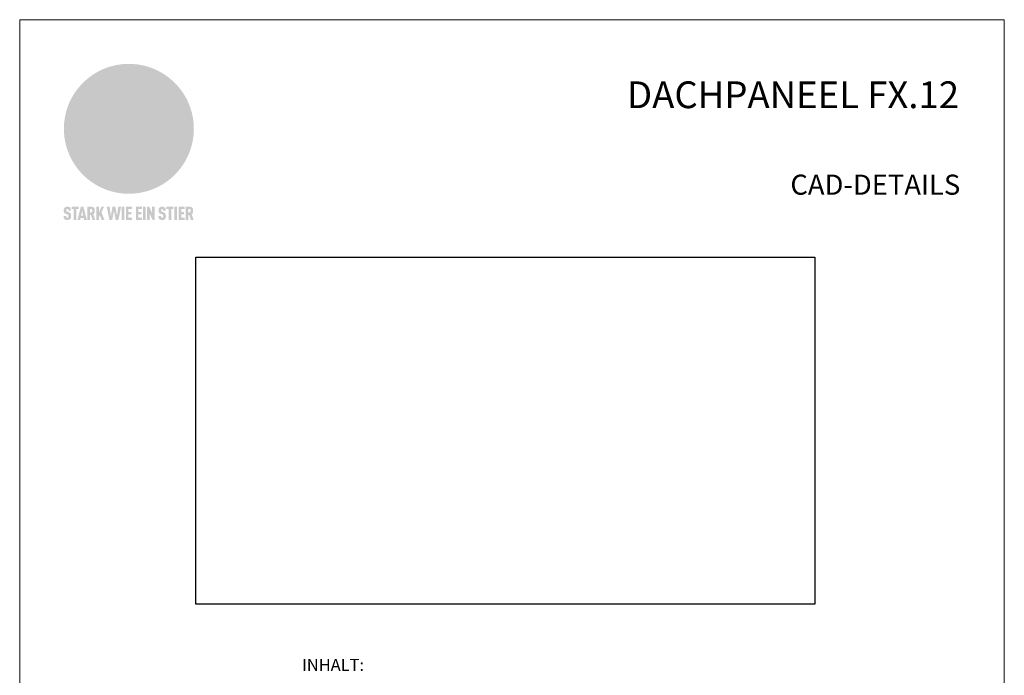
# Model space of a CAD drawing. Units: millimetres. Extents: x 0 to 70034, y 0 to 4832.
# Drawn here: x 0 to 735, y 550 to 1039 of the extents above; entities that cross this region are included whole.
import ezdxf

# ---------------------------------------------------------------- set-up
doc = ezdxf.new("R2010")
doc.units = ezdxf.units.MM
for name, color, linetype, lineweight, true_color in [('01_PREFA-Dachprodukt', 7, 'Continuous', 25, 0xe1000f), ('10_Blattrahmen', 7, 'Continuous', 20, 0x000000), ('20_PREFA_Logo_weiss', 7, 'Continuous', 0, 0xfefefe), ('99_Text_1_DE', 7, 'Continuous', 25, 0xe1000f), ('99_Text_3_DE', 7, 'Continuous', 5, 0x505f69)]:
    doc.layers.add(name, color=color, linetype=linetype, lineweight=lineweight, true_color=true_color)
doc.layers.add('99_Text_2_DE', color=7, linetype='Continuous')
doc.styles.add('Arial', font='arial.ttf')
doc.styles.get("Standard").update_dxf_attribs({"font": 'arial.ttf'})
picture_1 = doc.add_image_def('image1.png', size_in_pixel=(4000, 2243))

# ---------------------------------------------------------------- blocks, each defined once
blk = doc.blocks.new('A$C8d5866de')
h = blk.add_hatch(color=256)
h.dxf.hatch_style = 1
h.paths.add_polyline_path([(25.88, -1.79), (30.43, 2.83), (29.86, 3.85), (28.97, 5.42), (30.61, 5.51), (31.96, 5.49), (33.06, 5.39), (33.94, 5.21), (34.61, 4.98), (35.11, 4.71), (35.46, 4.42), (35.69, 4.13), (35.9, 3.67), (35.98, 3.2), (35.97, 2.74), (35.88, 2.32), (35.64, 1.65), (35.51, 1.39), (36.65, 2.5), (37.57, 3.44), (38.25, 4.27), (38.73, 4.92), (39.28, 5.79), (39.5, 6.31), (39.65, 6.89), (39.69, 7.52), (39.6, 8.21), (39.47, 8.6), (39.26, 8.97), (38.98, 9.31), (38.65, 9.63), (37.83, 10.18), (36.87, 10.64), (35.83, 11), (34.77, 11.29), (32.84, 11.67), (31.68, 11.8), (30.43, 11.88), (27.94, 11.93), (25.2, 11.86), (17.95, 24.26), (10.7, 36.66), (8.97, 36.63), (6.95, 36.49), (4.31, 36.16), (1.14, 35.59), (-0.61, 35.19), (-2.45, 34.69), (-4.36, 34.11), (-6.35, 33.41), (-8.39, 32.6), (-10.46, 31.66), (-11.95, 30.89), (-13.43, 30), (-14.88, 29.02), (-16.32, 27.96), (-17.72, 26.84), (-19.08, 25.66), (-21.68, 23.2), (-22.14, 22.78), (-22.7, 22.36), (-23.36, 21.94), (-24.12, 21.55), (-24.97, 21.2), (-25.93, 20.9), (-26.99, 20.66), (-28.15, 20.51), (-29.98, 20.27), (-31.01, 20.05), (-32.1, 19.74), (-33.19, 19.33), (-34.26, 18.78), (-35.28, 18.09), (-36.22, 17.24), (-36.66, 16.71), (-37.03, 16.13), (-37.33, 15.51), (-37.55, 14.89), (-37.7, 14.29), (-37.78, 13.71), (-37.79, 13.18), (-37.72, 12.72), (-38.08, 11.63), (-38.22, 10.64), (-38.19, 10.19), (-38.11, 9.8), (-37.98, 9.46), (-37.78, 9.18), (-37.03, 8.53), (-36.05, 7.94), (-34.78, 7.39), (-33.14, 6.84), (-33.5, 11.52), (-34.4, 12.11), (-35.06, 12.75), (-35.31, 13.13), (-35.46, 13.54), (-35.48, 13.86), (-35.41, 14.23), (-35.27, 14.62), (-35.05, 15.03), (-34.77, 15.43), (-34.42, 15.82), (-34.02, 16.17), (-33.56, 16.47), (-32.89, 16.79), (-32.13, 17.06), (-30.54, 17.45), (-28.73, 17.72), (-30.86, 5.72), (-33, -6.29), (-29.59, -5.64), (-26.61, -6.5), (-22.92, -0.91), (-15.97, -5.92), (-15.49, -19.29), (-11.91, -18.61), (-8.49, -19.48), (-3.25, -8.34), (0.23, -8.34), (4.44, -12.51), (15.04, -12.51), (16.8, -10.76), (21.99, -15.14), (27.17, -19.52), (30.62, -18.8), (35.07, -19.41)])
h.paths.add_polyline_path([(3.16, 5.42), (2.9, 5.18), (2.55, 5.05), (2.08, 5.01), (0.96, 5.1), (-0.85, 5.43), (-3.75, 5.67), (-5.66, 5.69), (-6.49, 5.61), (-7.16, 5.46), (-8.07, 5.08), (-8.8, 4.62), (-9.07, 4.35), (-9.29, 4.04), (-9.42, 3.7), (-9.47, 3.33), (-9.41, 2.6), (-9.26, 2.07), (-9.02, 1.62), (-10.37, 3.02), (-11.42, 4.18), (-12.15, 5.15), (-12.49, 5.78), (-12.81, 6.53), (-13.02, 7.28), (-13.05, 7.62), (-13.02, 7.92), (-12.83, 8.55), (-12.64, 8.93), (-12.35, 9.33), (-11.94, 9.74), (-11.37, 10.16), (-10.61, 10.57), (-9.64, 10.97), (-8.51, 11.31), (-7.32, 11.56), (-4.99, 11.87), (-3.05, 11.99), (-1.93, 12), (0.67, 11.9), (2.19, 11.76), (2.74, 11.68), (3.04, 11.57), (3.19, 11.39), (3.33, 11.09), (3.55, 10.23), (3.7, 9.24), (3.77, 8.37), (3.75, 7.52), (3.63, 6.59), (3.52, 6.14), (3.36, 5.75)], flags=16)
h = blk.add_hatch(color=256)
h.dxf.hatch_style = 1
h.paths.add_polyline_path([(-43.86, -62.92), (-43.89, -62.89), (-43.93, -62.86), (-43.97, -62.83), (-44.01, -62.8), (-44.05, -62.77), (-44.09, -62.74), (-44.13, -62.71), (-44.17, -62.68), (-44.21, -62.66), (-44.26, -62.63), (-44.3, -62.6), (-44.35, -62.58), (-44.45, -62.53), (-44.55, -62.48), (-44.66, -62.43), (-46.1, -61.86), (-46.19, -61.82), (-46.28, -61.78), (-46.35, -61.74), (-46.41, -61.7), (-46.46, -61.66), (-46.52, -61.61), (-46.56, -61.56), (-46.6, -61.51), (-46.63, -61.45), (-46.65, -61.39), (-46.67, -61.34), (-46.68, -61.28), (-46.69, -61.22), (-46.71, -61.15), (-46.71, -61.05), (-46.72, -60.95), (-46.71, -60.75), (-46.71, -60.67), (-46.7, -60.57), (-46.69, -60.5), (-46.67, -60.44), (-46.66, -60.38), (-46.63, -60.32), (-46.61, -60.27), (-46.58, -60.22), (-46.52, -60.14), (-46.48, -60.09), (-46.43, -60.05), (-46.39, -60.02), (-46.33, -59.99), (-46.28, -59.97), (-46.22, -59.95), (-46.15, -59.93), (-46.09, -59.92), (-45.98, -59.91), (-45.9, -59.91), (-45.83, -59.91), (-45.76, -59.93), (-45.69, -59.94), (-45.63, -59.96), (-45.57, -59.99), (-45.51, -60.03), (-45.45, -60.07), (-45.4, -60.12), (-45.36, -60.18), (-45.32, -60.24), (-45.29, -60.31), (-45.26, -60.39), (-45.24, -60.46), (-45.23, -60.53), (-45.22, -60.6), (-45.21, -60.66), (-45.21, -60.76), (-45.2, -60.91), (-45.2, -61.03), (-43.28, -61.03), (-43.28, -60.85), (-43.28, -60.67), (-43.3, -60.5), (-43.31, -60.41), (-43.32, -60.33), (-43.33, -60.25), (-43.34, -60.17), (-43.36, -60.09), (-43.37, -60.01), (-43.39, -59.93), (-43.41, -59.86), (-43.43, -59.79), (-43.45, -59.71), (-43.47, -59.64), (-43.5, -59.57), (-43.52, -59.5), (-43.55, -59.44), (-43.58, -59.37), (-43.61, -59.31), (-43.65, -59.25), (-43.68, -59.19), (-43.72, -59.13), (-43.76, -59.07), (-43.8, -59.01), (-43.84, -58.96), (-43.88, -58.91), (-43.93, -58.86), (-43.97, -58.81), (-44.02, -58.76), (-44.06, -58.72), (-44.1, -58.68), (-44.14, -58.65), (-44.19, -58.61), (-44.23, -58.58), (-44.28, -58.55), (-44.32, -58.52), (-44.37, -58.49), (-44.42, -58.46), (-44.47, -58.43), (-44.53, -58.41), (-44.58, -58.38), (-44.64, -58.36), (-44.69, -58.34), (-44.75, -58.32), (-44.81, -58.3), (-44.87, -58.28), (-44.94, -58.26), (-45, -58.24), (-45.07, -58.23), (-45.13, -58.21), (-45.2, -58.2), (-45.27, -58.19), (-45.34, -58.18), (-45.41, -58.17), (-45.49, -58.16), (-45.64, -58.15), (-45.8, -58.14), (-45.96, -58.13), (-46.1, -58.14), (-46.17, -58.14), (-46.24, -58.15), (-46.3, -58.15), (-46.37, -58.16), (-46.44, -58.17), (-46.5, -58.18), (-46.56, -58.19), (-46.63, -58.2), (-46.69, -58.21), (-46.75, -58.23), (-46.81, -58.24), (-46.87, -58.26), (-46.92, -58.28), (-46.98, -58.3), (-47.04, -58.32), (-47.09, -58.34), (-47.15, -58.36), (-47.2, -58.38), (-47.25, -58.41), (-47.31, -58.43), (-47.36, -58.46), (-47.41, -58.49), (-47.46, -58.52), (-47.5, -58.55), (-47.55, -58.58), (-47.6, -58.61), (-47.64, -58.65), (-47.69, -58.68), (-47.73, -58.72), (-47.77, -58.76), (-47.83, -58.81), (-47.88, -58.86), (-47.93, -58.91), (-47.98, -58.96), (-48.02, -59.02), (-48.07, -59.07), (-48.11, -59.13), (-48.15, -59.19), (-48.19, -59.25), (-48.23, -59.31), (-48.27, -59.37), (-48.3, -59.43), (-48.34, -59.5), (-48.37, -59.56), (-48.4, -59.63), (-48.43, -59.7), (-48.45, -59.77), (-48.48, -59.84), (-48.5, -59.91), (-48.52, -59.99), (-48.54, -60.06), (-48.56, -60.13), (-48.57, -60.21), (-48.59, -60.29), (-48.6, -60.36), (-48.61, -60.44), (-48.62, -60.52), (-48.63, -60.6), (-48.63, -60.69), (-48.64, -60.77), (-48.64, -60.85), (-48.64, -61.07), (-48.64, -61.21), (-48.63, -61.33), (-48.62, -61.46), (-48.61, -61.58), (-48.6, -61.69), (-48.58, -61.8), (-48.56, -61.9), (-48.54, -62), (-48.53, -62.05), (-48.52, -62.1), (-48.5, -62.15), (-48.49, -62.19), (-48.47, -62.24), (-48.46, -62.28), (-48.44, -62.32), (-48.43, -62.36), (-48.41, -62.4), (-48.39, -62.44), (-48.37, -62.48), (-48.36, -62.51), (-48.34, -62.55), (-48.32, -62.58), (-48.29, -62.61), (-48.27, -62.65), (-48.25, -62.68), (-48.23, -62.71), (-48.2, -62.74), (-48.18, -62.77), (-48.15, -62.8), (-48.13, -62.83), (-48.1, -62.86), (-48.07, -62.89), (-48.04, -62.92), (-48.01, -62.94), (-47.98, -62.97), (-47.95, -63), (-47.92, -63.02), (-47.89, -63.05), (-47.85, -63.07), (-47.82, -63.1), (-47.78, -63.12), (-47.75, -63.15), (-47.71, -63.17), (-47.67, -63.19), (-47.64, -63.21), (-47.6, -63.23), (-47.56, -63.26), (-47.52, -63.28), (-47.43, -63.32), (-47.35, -63.35), (-46, -63.9), (-45.88, -63.95), (-45.82, -63.97), (-45.76, -64), (-45.68, -64.04), (-45.59, -64.08), (-45.54, -64.12), (-45.47, -64.16), (-45.42, -64.21), (-45.37, -64.25), (-45.32, -64.3), (-45.28, -64.35), (-45.25, -64.4), (-45.23, -64.46), (-45.2, -64.53), (-45.18, -64.6), (-45.16, -64.69), (-45.14, -64.77), (-45.14, -64.84), (-45.13, -64.9), (-45.12, -64.97), (-45.12, -65.05), (-45.12, -65.12), (-45.12, -65.2), (-45.12, -65.4), (-45.12, -65.49), (-45.13, -65.55), (-45.14, -65.61), (-45.15, -65.68), (-45.16, -65.76), (-45.18, -65.83), (-45.2, -65.9), (-45.23, -65.97), (-45.26, -66.03), (-45.3, -66.08), (-45.32, -66.11), (-45.34, -66.13), (-45.38, -66.17), (-45.42, -66.21), (-45.47, -66.24), (-45.53, -66.27), (-45.59, -66.3), (-45.65, -66.32), (-45.72, -66.33), (-45.8, -66.34), (-45.88, -66.35), (-45.97, -66.35), (-46.05, -66.35), (-46.12, -66.34), (-46.2, -66.33), (-46.27, -66.31), (-46.33, -66.29), (-46.39, -66.26), (-46.45, -66.23), (-46.51, -66.19), (-46.56, -66.15), (-46.6, -66.11), (-46.63, -66.06), (-46.67, -66.01), (-46.7, -65.95), (-46.73, -65.88), (-46.75, -65.8), (-46.76, -65.75), (-46.77, -65.69), (-46.78, -65.63), (-46.78, -65.57), (-46.79, -65.51), (-46.79, -65.44), (-46.8, -65.37), (-46.8, -65.3), (-46.8, -65.23), (-48.72, -65.23), (-48.72, -65.41), (-48.72, -65.59), (-48.71, -65.76), (-48.69, -65.92), (-48.67, -66.08), (-48.66, -66.16), (-48.65, -66.23), (-48.63, -66.3), (-48.62, -66.37), (-48.6, -66.44), (-48.58, -66.51), (-48.56, -66.58), (-48.54, -66.64), (-48.52, -66.7), (-48.5, -66.77), (-48.47, -66.83), (-48.44, -66.89), (-48.41, -66.94), (-48.38, -67), (-48.35, -67.06), (-48.32, -67.11), (-48.28, -67.16), (-48.25, -67.21), (-48.21, -67.26), (-48.17, -67.31), (-48.13, -67.36), (-48.08, -67.41), (-48.04, -67.45), (-48, -67.49), (-47.96, -67.53), (-47.91, -67.56), (-47.86, -67.6), (-47.81, -67.64), (-47.76, -67.67), (-47.71, -67.7), (-47.65, -67.74), (-47.6, -67.77), (-47.54, -67.8), (-47.48, -67.83), (-47.42, -67.86), (-47.36, -67.88), (-47.29, -67.91), (-47.23, -67.93), (-47.16, -67.96), (-47.09, -67.98), (-47.02, -68), (-46.95, -68.02), (-46.88, -68.03), (-46.8, -68.05), (-46.73, -68.06), (-46.65, -68.08), (-46.57, -68.09), (-46.48, -68.1), (-46.4, -68.11), (-46.32, -68.11), (-46.23, -68.12), (-46.14, -68.12), (-45.96, -68.13), (-45.78, -68.12), (-45.69, -68.12), (-45.6, -68.11), (-45.52, -68.1), (-45.44, -68.09), (-45.35, -68.08), (-45.27, -68.07), (-45.2, -68.06), (-45.12, -68.04), (-45.04, -68.03), (-44.97, -68.01), (-44.89, -67.99), (-44.82, -67.97), (-44.75, -67.94), (-44.68, -67.92), (-44.62, -67.89), (-44.55, -67.87), (-44.49, -67.84), (-44.43, -67.81), (-44.37, -67.78), (-44.31, -67.75), (-44.25, -67.72), (-44.2, -67.69), (-44.14, -67.65), (-44.09, -67.62), (-44.04, -67.58), (-43.99, -67.55), (-43.95, -67.51), (-43.9, -67.47), (-43.86, -67.43), (-43.82, -67.39), (-43.77, -67.34), (-43.73, -67.3), (-43.69, -67.25), (-43.65, -67.2), (-43.63, -67.17), (-43.61, -67.14), (-43.59, -67.12), (-43.57, -67.09), (-43.54, -67.04), (-43.51, -66.98), (-43.48, -66.92), (-43.45, -66.86), (-43.42, -66.8), (-43.4, -66.74), (-43.38, -66.68), (-43.35, -66.62), (-43.33, -66.55), (-43.32, -66.49), (-43.3, -66.42), (-43.29, -66.35), (-43.27, -66.28), (-43.26, -66.21), (-43.24, -66.06), (-43.22, -65.9), (-43.21, -65.74), (-43.2, -65.57), (-43.19, -65.4), (-43.19, -65.21), (-43.19, -65.06), (-43.2, -64.9), (-43.2, -64.75), (-43.21, -64.61), (-43.22, -64.48), (-43.23, -64.34), (-43.25, -64.22), (-43.27, -64.1), (-43.29, -63.98), (-43.3, -63.93), (-43.31, -63.87), (-43.33, -63.82), (-43.34, -63.77), (-43.36, -63.72), (-43.37, -63.67), (-43.39, -63.62), (-43.41, -63.58), (-43.42, -63.53), (-43.44, -63.49), (-43.46, -63.45), (-43.48, -63.41), (-43.5, -63.37), (-43.52, -63.33), (-43.54, -63.29), (-43.57, -63.26), (-43.59, -63.22), (-43.62, -63.18), (-43.64, -63.15), (-43.67, -63.11), (-43.7, -63.08), (-43.73, -63.05), (-43.76, -63.01), (-43.79, -62.98), (-43.82, -62.95)])
h = blk.add_hatch(color=256)
h.dxf.hatch_style = 1
h.paths.add_polyline_path([(-39.22, -59.98), (-37.56, -59.98), (-37.56, -58.2), (-42.8, -58.2), (-42.8, -59.98), (-41.14, -59.98), (-41.14, -68.06), (-39.22, -68.06)])
h = blk.add_hatch(color=256)
h.dxf.hatch_style = 1
h.paths.add_polyline_path([(-38.36, -68.06), (-36.32, -68.06), (-36, -66.54), (-33.73, -66.54), (-33.41, -68.06), (-31.36, -68.06), (-33.9, -58.2), (-35.83, -58.2)])
h.paths.add_polyline_path([(-35.62, -64.76), (-34.86, -61.1), (-34.1, -64.76)], flags=16)
h = blk.add_hatch(color=256)
h.dxf.hatch_style = 1
h.paths.add_polyline_path([(-30.96, -68.06), (-29.03, -68.06), (-29.03, -64.26), (-28.37, -64.26), (-27.14, -68.06), (-25.13, -68.06), (-26.54, -63.83), (-26.46, -63.77), (-26.42, -63.74), (-26.38, -63.71), (-26.34, -63.68), (-26.3, -63.65), (-26.27, -63.62), (-26.23, -63.59), (-26.19, -63.56), (-26.16, -63.52), (-26.13, -63.49), (-26.1, -63.46), (-26.06, -63.42), (-26.03, -63.39), (-26, -63.36), (-25.98, -63.32), (-25.95, -63.29), (-25.92, -63.25), (-25.9, -63.21), (-25.87, -63.18), (-25.85, -63.14), (-25.82, -63.1), (-25.8, -63.06), (-25.78, -63.03), (-25.76, -62.99), (-25.74, -62.95), (-25.72, -62.91), (-25.7, -62.87), (-25.69, -62.83), (-25.67, -62.79), (-25.66, -62.74), (-25.64, -62.7), (-25.62, -62.62), (-25.59, -62.53), (-25.57, -62.45), (-25.55, -62.36), (-25.53, -62.27), (-25.51, -62.18), (-25.5, -62.09), (-25.48, -62), (-25.47, -61.9), (-25.46, -61.81), (-25.45, -61.71), (-25.45, -61.62), (-25.44, -61.52), (-25.44, -61.42), (-25.44, -61.32), (-25.45, -60.88), (-25.45, -60.71), (-25.47, -60.55), (-25.49, -60.39), (-25.5, -60.31), (-25.51, -60.24), (-25.52, -60.17), (-25.54, -60.09), (-25.55, -60.02), (-25.57, -59.95), (-25.59, -59.88), (-25.61, -59.82), (-25.63, -59.75), (-25.65, -59.68), (-25.67, -59.62), (-25.69, -59.56), (-25.72, -59.5), (-25.75, -59.44), (-25.77, -59.38), (-25.8, -59.32), (-25.83, -59.26), (-25.86, -59.21), (-25.9, -59.16), (-25.93, -59.1), (-25.97, -59.05), (-26, -59), (-26.02, -58.98), (-26.04, -58.95), (-26.06, -58.93), (-26.08, -58.91), (-26.1, -58.88), (-26.12, -58.86), (-26.14, -58.84), (-26.17, -58.82), (-26.19, -58.8), (-26.21, -58.77), (-26.23, -58.75), (-26.26, -58.73), (-26.28, -58.71), (-26.31, -58.69), (-26.33, -58.68), (-26.36, -58.66), (-26.39, -58.64), (-26.41, -58.62), (-26.44, -58.6), (-26.47, -58.59), (-26.52, -58.55), (-26.58, -58.52), (-26.64, -58.49), (-26.71, -58.46), (-26.77, -58.43), (-26.84, -58.41), (-26.91, -58.38), (-26.98, -58.36), (-27.05, -58.34), (-27.12, -58.32), (-27.2, -58.3), (-27.28, -58.29), (-27.36, -58.27), (-27.44, -58.26), (-27.52, -58.25), (-27.61, -58.23), (-27.7, -58.23), (-27.79, -58.22), (-27.88, -58.21), (-27.97, -58.21), (-28.17, -58.2), (-30.96, -58.2)])
h.paths.add_polyline_path([(-29.03, -59.98), (-27.61, -59.98), (-27.45, -60.48), (-27.44, -60.53), (-27.37, -60.79), (-27.37, -60.94), (-27.32, -61.59), (-27.61, -62.43), (-29.03, -62.57)], flags=16)
h = blk.add_hatch(color=256)
h.dxf.hatch_style = 1
h.paths.add_polyline_path([(-22.35, -62.44), (-22.35, -58.2), (-24.28, -58.2), (-24.28, -68.06), (-22.35, -68.06), (-22.35, -65.79), (-21.72, -64.46), (-20.3, -68.06), (-18.2, -68.06), (-20.48, -62.3), (-18.52, -58.2), (-20.48, -58.2)])
h = blk.add_hatch(color=256)
h.dxf.hatch_style = 1
h.paths.add_polyline_path([(-14.48, -68.06), (-12.43, -68.06), (-11.16, -61.08), (-9.88, -68.06), (-7.84, -68.06), (-5.78, -58.2), (-7.93, -58.2), (-8.86, -65.17), (-10.08, -58.2), (-12.24, -58.2), (-13.45, -65.17), (-14.38, -58.2), (-16.54, -58.2)])
h = blk.add_hatch(color=256)
h.dxf.hatch_style = 1
h.paths.add_polyline_path([(-5.32, -68.06), (-3.4, -68.06), (-3.4, -58.2), (-5.32, -58.2)])
h = blk.add_hatch(color=256)
h.dxf.hatch_style = 1
h.paths.add_polyline_path([(-0.32, -59.98), (2.25, -59.98), (2.25, -58.2), (-2.24, -58.2), (-2.24, -68.06), (2.25, -68.06), (2.25, -66.28), (-0.32, -66.28), (-0.32, -63.98), (1.9, -63.98), (1.9, -62.21), (-0.32, -62.21)])
h = blk.add_hatch(color=256)
h.dxf.hatch_style = 1
h.paths.add_polyline_path([(9.71, -68.06), (9.71, -66.28), (7.14, -66.28), (7.14, -63.98), (9.35, -63.98), (9.35, -62.21), (7.14, -62.21), (7.14, -59.98), (9.71, -59.98), (9.71, -58.2), (5.21, -58.2), (5.21, -68.06)])
h = blk.add_hatch(color=256)
h.dxf.hatch_style = 1
h.paths.add_polyline_path([(12.45, -58.2), (10.53, -58.2), (10.53, -68.06), (12.45, -68.06)])
h = blk.add_hatch(color=256)
h.dxf.hatch_style = 1
h.paths.add_polyline_path([(15.24, -58.2), (13.56, -58.2), (13.56, -68.06), (15.49, -68.06), (15.49, -63.24), (17.65, -68.06), (19.29, -68.06), (19.29, -58.2), (17.36, -58.2), (17.36, -63.02)])
h = blk.add_hatch(color=256)
h.dxf.hatch_style = 1
h.paths.add_polyline_path([(24.09, -60.75), (24.09, -60.67), (24.1, -60.57), (24.12, -60.5), (24.13, -60.44), (24.15, -60.38), (24.17, -60.32), (24.19, -60.27), (24.22, -60.22), (24.28, -60.14), (24.32, -60.09), (24.37, -60.05), (24.42, -60.02), (24.47, -59.99), (24.52, -59.97), (24.58, -59.95), (24.65, -59.93), (24.72, -59.92), (24.82, -59.91), (24.9, -59.91), (24.97, -59.91), (25.05, -59.93), (25.11, -59.94), (25.17, -59.96), (25.23, -59.99), (25.29, -60.03), (25.35, -60.07), (25.4, -60.12), (25.44, -60.18), (25.48, -60.24), (25.52, -60.31), (25.54, -60.39), (25.56, -60.46), (25.58, -60.53), (25.58, -60.6), (25.59, -60.66), (25.6, -60.76), (25.6, -60.91), (25.6, -61.03), (27.53, -61.03), (27.53, -60.85), (27.52, -60.67), (27.5, -60.5), (27.5, -60.41), (27.49, -60.33), (27.47, -60.25), (27.46, -60.17), (27.45, -60.09), (27.43, -60.01), (27.41, -59.93), (27.39, -59.86), (27.37, -59.79), (27.35, -59.71), (27.33, -59.64), (27.31, -59.57), (27.28, -59.5), (27.25, -59.44), (27.22, -59.37), (27.19, -59.31), (27.16, -59.25), (27.12, -59.19), (27.09, -59.13), (27.05, -59.07), (27.01, -59.01), (26.97, -58.96), (26.92, -58.91), (26.88, -58.86), (26.83, -58.81), (26.78, -58.76), (26.74, -58.72), (26.7, -58.68), (26.66, -58.65), (26.62, -58.61), (26.57, -58.58), (26.53, -58.55), (26.48, -58.52), (26.43, -58.49), (26.38, -58.46), (26.33, -58.43), (26.28, -58.41), (26.22, -58.38), (26.17, -58.36), (26.11, -58.34), (26.05, -58.32), (25.99, -58.3), (25.93, -58.28), (25.87, -58.26), (25.8, -58.24), (25.74, -58.23), (25.67, -58.21), (25.6, -58.2), (25.53, -58.19), (25.46, -58.18), (25.39, -58.17), (25.32, -58.16), (25.16, -58.15), (25.01, -58.14), (24.84, -58.13), (24.7, -58.14), (24.63, -58.14), (24.57, -58.15), (24.5, -58.15), (24.43, -58.16), (24.37, -58.17), (24.3, -58.18), (24.24, -58.19), (24.18, -58.2), (24.12, -58.21), (24.05, -58.23), (24, -58.24), (23.94, -58.26), (23.88, -58.28), (23.82, -58.3), (23.76, -58.32), (23.71, -58.34), (23.66, -58.36), (23.6, -58.38), (23.55, -58.41), (23.5, -58.43), (23.45, -58.46), (23.4, -58.49), (23.35, -58.52), (23.3, -58.55), (23.25, -58.58), (23.21, -58.61), (23.16, -58.65), (23.12, -58.68), (23.07, -58.72), (23.03, -58.76), (22.98, -58.81), (22.92, -58.86), (22.87, -58.91), (22.83, -58.96), (22.78, -59.02), (22.73, -59.07), (22.69, -59.13), (22.65, -59.19), (22.61, -59.25), (22.57, -59.31), (22.53, -59.37), (22.5, -59.43), (22.47, -59.5), (22.44, -59.56), (22.41, -59.63), (22.38, -59.7), (22.35, -59.77), (22.33, -59.84), (22.3, -59.91), (22.28, -59.99), (22.26, -60.06), (22.25, -60.13), (22.23, -60.21), (22.22, -60.29), (22.2, -60.36), (22.19, -60.44), (22.18, -60.52), (22.18, -60.6), (22.17, -60.69), (22.17, -60.77), (22.16, -60.85), (22.16, -61.07), (22.17, -61.21), (22.17, -61.33), (22.18, -61.46), (22.19, -61.58), (22.21, -61.69), (22.22, -61.8), (22.24, -61.9), (22.26, -62), (22.27, -62.05), (22.29, -62.1), (22.3, -62.15), (22.31, -62.19), (22.33, -62.24), (22.34, -62.28), (22.36, -62.32), (22.38, -62.36), (22.39, -62.4), (22.41, -62.44), (22.43, -62.48), (22.45, -62.51), (22.47, -62.55), (22.49, -62.58), (22.51, -62.61), (22.53, -62.65), (22.55, -62.68), (22.58, -62.71), (22.6, -62.74), (22.63, -62.77), (22.65, -62.8), (22.68, -62.83), (22.71, -62.86), (22.73, -62.89), (22.76, -62.92), (22.79, -62.94), (22.82, -62.97), (22.85, -63), (22.88, -63.02), (22.92, -63.05), (22.95, -63.07), (22.99, -63.1), (23.02, -63.12), (23.06, -63.15), (23.09, -63.17), (23.13, -63.19), (23.17, -63.21), (23.21, -63.23), (23.25, -63.26), (23.29, -63.28), (23.37, -63.32), (23.46, -63.35), (24.8, -63.9), (24.93, -63.95), (24.99, -63.97), (25.04, -64), (25.13, -64.04), (25.21, -64.08), (25.27, -64.12), (25.33, -64.16), (25.39, -64.21), (25.44, -64.25), (25.48, -64.3), (25.52, -64.35), (25.55, -64.4), (25.58, -64.46), (25.6, -64.53), (25.62, -64.6), (25.64, -64.69), (25.66, -64.77), (25.67, -64.84), (25.67, -64.9), (25.68, -64.97), (25.68, -65.05), (25.68, -65.12), (25.69, -65.2), (25.68, -65.4), (25.68, -65.49), (25.67, -65.55), (25.67, -65.61), (25.66, -65.68), (25.64, -65.76), (25.63, -65.83), (25.6, -65.9), (25.58, -65.97), (25.54, -66.03), (25.51, -66.08), (25.48, -66.11), (25.46, -66.13), (25.43, -66.17), (25.38, -66.21), (25.33, -66.24), (25.27, -66.27), (25.21, -66.3), (25.15, -66.32), (25.08, -66.33), (25.01, -66.34), (24.92, -66.35), (24.83, -66.35), (24.76, -66.35), (24.68, -66.34), (24.6, -66.33), (24.54, -66.31), (24.48, -66.29), (24.42, -66.26), (24.36, -66.23), (24.29, -66.19), (24.24, -66.15), (24.21, -66.11), (24.17, -66.06), (24.14, -66.01), (24.11, -65.95), (24.08, -65.88), (24.05, -65.8), (24.04, -65.75), (24.03, -65.69), (24.03, -65.63), (24.02, -65.57), (24.01, -65.51), (24.01, -65.44), (24.01, -65.37), (24.01, -65.3), (24.01, -65.23), (22.08, -65.23), (22.08, -65.41), (22.09, -65.59), (22.1, -65.76), (22.11, -65.92), (22.13, -66.08), (22.14, -66.16), (22.16, -66.23), (22.17, -66.3), (22.19, -66.37), (22.2, -66.44), (22.22, -66.51), (22.24, -66.58), (22.26, -66.64), (22.28, -66.7), (22.31, -66.77), (22.33, -66.83), (22.36, -66.89), (22.39, -66.94), (22.42, -67), (22.45, -67.06), (22.48, -67.11), (22.52, -67.16), (22.56, -67.21), (22.59, -67.26), (22.63, -67.31), (22.68, -67.36), (22.72, -67.41), (22.76, -67.45), (22.8, -67.49), (22.85, -67.53), (22.89, -67.56), (22.94, -67.6), (22.99, -67.64), (23.04, -67.67), (23.09, -67.7), (23.15, -67.74), (23.2, -67.77), (23.26, -67.8), (23.32, -67.83), (23.38, -67.86), (23.44, -67.88), (23.51, -67.91), (23.57, -67.93), (23.64, -67.96), (23.71, -67.98), (23.78, -68), (23.85, -68.02), (23.93, -68.03), (24, -68.05), (24.08, -68.06), (24.16, -68.08), (24.24, -68.09), (24.32, -68.1), (24.4, -68.11), (24.49, -68.11), (24.57, -68.12), (24.66, -68.12), (24.84, -68.13), (25.02, -68.12), (25.11, -68.12), (25.2, -68.11), (25.28, -68.1), (25.37, -68.09), (25.45, -68.08), (25.53, -68.07), (25.61, -68.06), (25.69, -68.04), (25.76, -68.03), (25.84, -68.01), (25.91, -67.99), (25.98, -67.97), (26.05, -67.94), (26.12, -67.92), (26.18, -67.89), (26.25, -67.87), (26.31, -67.84), (26.38, -67.81), (26.44, -67.78), (26.49, -67.75), (26.55, -67.72), (26.61, -67.69), (26.66, -67.65), (26.71, -67.62), (26.76, -67.58), (26.81, -67.55), (26.86, -67.51), (26.9, -67.47), (26.94, -67.43), (26.99, -67.39), (27.03, -67.34), (27.07, -67.3), (27.12, -67.25), (27.15, -67.2), (27.17, -67.17), (27.19, -67.14), (27.21, -67.12), (27.23, -67.09), (27.26, -67.04), (27.29, -66.98), (27.33, -66.92), (27.35, -66.86), (27.38, -66.8), (27.4, -66.74), (27.43, -66.68), (27.45, -66.62), (27.47, -66.55), (27.49, -66.49), (27.5, -66.42), (27.52, -66.35), (27.53, -66.28), (27.54, -66.21), (27.56, -66.06), (27.58, -65.9), (27.6, -65.74), (27.6, -65.57), (27.61, -65.4), (27.61, -65.21), (27.61, -65.06), (27.61, -64.9), (27.6, -64.75), (27.59, -64.61), (27.58, -64.48), (27.57, -64.34), (27.55, -64.22), (27.54, -64.1), (27.51, -63.98), (27.5, -63.93), (27.49, -63.87), (27.47, -63.82), (27.46, -63.77), (27.45, -63.72), (27.43, -63.67), (27.41, -63.62), (27.4, -63.58), (27.38, -63.53), (27.36, -63.49), (27.34, -63.45), (27.32, -63.41), (27.3, -63.37), (27.28, -63.33), (27.26, -63.29), (27.24, -63.26), (27.21, -63.22), (27.19, -63.18), (27.16, -63.15), (27.13, -63.11), (27.1, -63.08), (27.07, -63.05), (27.04, -63.01), (27.01, -62.98), (26.98, -62.95), (26.94, -62.92), (26.91, -62.89), (26.87, -62.86), (26.84, -62.83), (26.8, -62.8), (26.76, -62.77), (26.72, -62.74), (26.68, -62.71), (26.63, -62.68), (26.59, -62.66), (26.54, -62.63), (26.5, -62.6), (26.45, -62.58), (26.35, -62.53), (26.25, -62.48), (26.15, -62.43), (24.7, -61.86), (24.61, -61.82), (24.53, -61.78), (24.45, -61.74), (24.4, -61.7), (24.34, -61.66), (24.29, -61.61), (24.24, -61.56), (24.2, -61.51), (24.17, -61.45), (24.15, -61.39), (24.13, -61.34), (24.12, -61.28), (24.11, -61.22), (24.1, -61.15), (24.09, -61.05), (24.09, -60.95)])
h = blk.add_hatch(color=256)
h.dxf.hatch_style = 1
h.paths.add_polyline_path([(29.7, -59.98), (29.7, -68.06), (31.63, -68.06), (31.63, -59.98), (33.29, -59.98), (33.29, -58.2), (28.04, -58.2), (28.04, -59.98)])
h = blk.add_hatch(color=256)
h.dxf.hatch_style = 1
h.paths.add_polyline_path([(34.04, -68.06), (35.96, -68.06), (35.96, -58.2), (34.04, -58.2)])
h = blk.add_hatch(color=256)
h.dxf.hatch_style = 1
h.paths.add_polyline_path([(37.11, -68.06), (41.61, -68.06), (41.61, -66.28), (39.04, -66.28), (39.04, -63.98), (41.25, -63.98), (41.25, -62.21), (39.04, -62.21), (39.04, -59.98), (41.61, -59.98), (41.61, -58.2), (37.11, -58.2)])
h = blk.add_hatch(color=256)
h.dxf.hatch_style = 1
h.paths.add_polyline_path([(42.47, -68.06), (44.4, -68.06), (44.4, -64.26), (45.07, -64.26), (46.29, -68.06), (48.3, -68.06), (46.89, -63.83), (46.97, -63.77), (47.01, -63.74), (47.05, -63.71), (47.09, -63.68), (47.13, -63.65), (47.17, -63.62), (47.2, -63.59), (47.24, -63.56), (47.27, -63.52), (47.3, -63.49), (47.34, -63.46), (47.37, -63.42), (47.4, -63.39), (47.43, -63.36), (47.45, -63.32), (47.48, -63.29), (47.51, -63.25), (47.54, -63.21), (47.56, -63.18), (47.58, -63.14), (47.61, -63.1), (47.63, -63.06), (47.65, -63.03), (47.67, -62.99), (47.69, -62.95), (47.71, -62.91), (47.73, -62.87), (47.74, -62.83), (47.76, -62.79), (47.77, -62.74), (47.79, -62.7), (47.81, -62.62), (47.84, -62.53), (47.86, -62.45), (47.88, -62.36), (47.9, -62.27), (47.92, -62.18), (47.93, -62.09), (47.95, -62), (47.96, -61.9), (47.97, -61.81), (47.98, -61.71), (47.98, -61.62), (47.99, -61.52), (47.99, -61.42), (47.99, -61.32), (47.98, -60.88), (47.98, -60.71), (47.96, -60.55), (47.95, -60.39), (47.93, -60.31), (47.92, -60.24), (47.91, -60.17), (47.89, -60.09), (47.88, -60.02), (47.86, -59.95), (47.84, -59.88), (47.82, -59.82), (47.8, -59.75), (47.78, -59.68), (47.76, -59.62), (47.74, -59.56), (47.71, -59.5), (47.68, -59.44), (47.66, -59.38), (47.63, -59.32), (47.6, -59.26), (47.57, -59.21), (47.53, -59.16), (47.5, -59.1), (47.46, -59.05), (47.43, -59), (47.41, -58.98), (47.39, -58.95), (47.37, -58.93), (47.35, -58.91), (47.33, -58.88), (47.31, -58.86), (47.29, -58.84), (47.27, -58.82), (47.24, -58.8), (47.22, -58.77), (47.2, -58.75), (47.17, -58.73), (47.15, -58.71), (47.12, -58.69), (47.1, -58.68), (47.07, -58.66), (47.05, -58.64), (47.02, -58.62), (46.99, -58.6), (46.96, -58.59), (46.91, -58.55), (46.85, -58.52), (46.79, -58.49), (46.72, -58.46), (46.66, -58.43), (46.59, -58.41), (46.52, -58.38), (46.45, -58.36), (46.38, -58.34), (46.31, -58.32), (46.23, -58.3), (46.15, -58.29), (46.07, -58.27), (45.99, -58.26), (45.91, -58.25), (45.82, -58.23), (45.73, -58.23), (45.64, -58.22), (45.55, -58.21), (45.46, -58.21), (45.26, -58.2), (42.47, -58.2)])
h.paths.add_polyline_path([(44.4, -59.98), (45.82, -59.98), (45.98, -60.48), (45.99, -60.53), (46.06, -60.79), (46.06, -60.94), (46.11, -61.59), (45.82, -62.43), (44.4, -62.57)], flags=16)
at = {"layer": '01_PREFA-Dachprodukt'}
h = blk.add_hatch(color=256, dxfattribs=at)
h.dxf.hatch_style = 1
h.paths.add_polyline_path([(-40.22, -27.12), (-38.86, -29.02), (-37.43, -30.85), (-35.9, -32.61), (-34.29, -34.29), (-32.61, -35.9), (-30.85, -37.42), (-29.02, -38.86), (-27.12, -40.22), (-25.15, -41.48), (-23.12, -42.65), (-21.03, -43.72), (-18.88, -44.69), (-16.68, -45.56), (-14.42, -46.32), (-12.12, -46.97), (-9.77, -47.51), (-7.39, -47.94), (-4.96, -48.25), (-2.5, -48.44), (0, -48.5), (2.5, -48.44), (4.96, -48.25), (7.39, -47.94), (9.77, -47.51), (12.12, -46.97), (14.42, -46.32), (16.68, -45.56), (18.88, -44.69), (21.03, -43.72), (23.12, -42.65), (25.15, -41.48), (27.12, -40.22), (29.02, -38.86), (30.85, -37.42), (32.61, -35.9), (34.29, -34.29), (35.9, -32.61), (37.42, -30.85), (38.86, -29.02), (40.22, -27.12), (41.48, -25.15), (42.65, -23.12), (43.72, -21.03), (44.69, -18.88), (45.56, -16.68), (46.32, -14.42), (46.97, -12.12), (47.51, -9.77), (47.94, -7.39), (48.25, -4.96), (48.44, -2.5), (48.5, 0), (48.44, 2.5), (48.25, 4.96), (47.94, 7.39), (47.51, 9.77), (46.97, 12.12), (46.32, 14.42), (45.56, 16.68), (44.69, 18.88), (43.72, 21.03), (42.65, 23.12), (41.48, 25.15), (40.22, 27.12), (38.86, 29.02), (37.42, 30.85), (35.9, 32.61), (34.29, 34.29), (32.61, 35.9), (30.85, 37.42), (29.02, 38.86), (27.12, 40.22), (25.15, 41.48), (23.12, 42.65), (21.03, 43.72), (18.88, 44.69), (16.68, 45.56), (14.42, 46.32), (12.12, 46.97), (9.77, 47.51), (7.39, 47.94), (4.96, 48.25), (2.5, 48.44), (0, 48.5), (-2.5, 48.44), (-4.96, 48.25), (-7.39, 47.94), (-9.77, 47.51), (-12.12, 46.97), (-14.42, 46.32), (-16.68, 45.56), (-18.88, 44.69), (-21.03, 43.72), (-23.12, 42.65), (-25.15, 41.48), (-27.12, 40.22), (-29.02, 38.86), (-30.85, 37.42), (-32.61, 35.9), (-34.29, 34.29), (-35.9, 32.61), (-37.43, 30.85), (-38.86, 29.02), (-40.22, 27.12), (-41.48, 25.15), (-42.65, 23.12), (-43.72, 21.03), (-44.69, 18.88), (-45.56, 16.68), (-46.32, 14.42), (-46.97, 12.12), (-47.51, 9.77), (-47.94, 7.39), (-48.25, 4.96), (-48.44, 2.5), (-48.5, 0), (-48.44, -2.5), (-48.25, -4.96), (-47.94, -7.39), (-47.51, -9.77), (-46.97, -12.12), (-46.32, -14.42), (-45.56, -16.68), (-44.69, -18.88), (-43.72, -21.03), (-42.65, -23.12), (-41.48, -25.15)])
h.paths.add_polyline_path([(-26.11, -24.38), (-20.54, -24.38), (-19.96, -24.41), (-19.44, -24.49), (-18.52, -24.77), (-17.78, -25.21), (-17.2, -25.76), (-16.76, -26.38), (-16.47, -27.05), (-16.3, -27.73), (-16.24, -28.38), (-16.33, -29.38), (-16.58, -30.23), (-16.99, -30.94), (-17.53, -31.53), (-18.2, -31.97), (-18.98, -32.29), (-19.86, -32.48), (-20.83, -32.54), (-22.5, -32.54), (-22.5, -36.08), (-26.11, -36.08)], flags=16)
h.paths.add_polyline_path([(-22.5, -27.38), (-20.52, -27.38), (-20, -27.73), (-19.74, -28.11), (-19.65, -28.57), (-19.74, -29.02), (-20, -29.41), (-20.38, -29.66), (-20.84, -29.75), (-22.5, -29.75)], flags=0)
h.paths.add_polyline_path([(-33, -6.29), (-30.86, 5.72), (-28.73, 17.72), (-30.54, 17.45), (-32.13, 17.06), (-32.89, 16.79), (-33.56, 16.47), (-34.02, 16.17), (-34.42, 15.82), (-34.77, 15.43), (-35.05, 15.03), (-35.27, 14.62), (-35.41, 14.23), (-35.48, 13.86), (-35.46, 13.54), (-35.31, 13.13), (-35.06, 12.75), (-34.4, 12.11), (-33.5, 11.52), (-33.14, 6.84), (-34.78, 7.39), (-36.05, 7.94), (-37.03, 8.53), (-37.78, 9.18), (-37.98, 9.46), (-38.11, 9.8), (-38.19, 10.19), (-38.22, 10.64), (-38.08, 11.63), (-37.72, 12.72), (-37.79, 13.18), (-37.78, 13.71), (-37.7, 14.29), (-37.55, 14.89), (-37.33, 15.51), (-37.03, 16.13), (-36.66, 16.71), (-36.22, 17.24), (-35.28, 18.09), (-34.26, 18.78), (-33.19, 19.33), (-32.1, 19.74), (-31.01, 20.05), (-29.98, 20.27), (-28.15, 20.51), (-26.99, 20.66), (-25.93, 20.9), (-24.97, 21.2), (-24.12, 21.55), (-23.36, 21.94), (-22.7, 22.36), (-22.14, 22.78), (-21.68, 23.2), (-19.08, 25.66), (-17.72, 26.84), (-16.32, 27.96), (-14.88, 29.02), (-13.43, 30), (-11.95, 30.89), (-10.46, 31.66), (-8.39, 32.6), (-6.35, 33.41), (-4.36, 34.11), (-2.45, 34.69), (-0.61, 35.19), (1.14, 35.59), (4.31, 36.16), (6.95, 36.49), (8.97, 36.63), (10.7, 36.66), (17.95, 24.26), (25.2, 11.86), (27.94, 11.93), (30.43, 11.88), (31.68, 11.8), (32.84, 11.67), (34.77, 11.29), (35.83, 11), (36.87, 10.64), (37.83, 10.18), (38.65, 9.63), (38.98, 9.31), (39.26, 8.97), (39.47, 8.6), (39.6, 8.21), (39.69, 7.52), (39.65, 6.89), (39.5, 6.31), (39.28, 5.79), (38.73, 4.92), (38.25, 4.27), (37.57, 3.44), (36.65, 2.5), (35.51, 1.39), (35.64, 1.65), (35.88, 2.32), (35.97, 2.74), (35.98, 3.2), (35.9, 3.67), (35.69, 4.13), (35.46, 4.42), (35.11, 4.71), (34.61, 4.98), (33.94, 5.21), (33.06, 5.39), (31.96, 5.49), (30.61, 5.51), (28.97, 5.42), (29.86, 3.85), (30.43, 2.83), (25.88, -1.79), (35.07, -19.41), (30.62, -18.8), (27.17, -19.52), (21.99, -15.14), (16.8, -10.76), (15.04, -12.51), (4.44, -12.51), (0.23, -8.34), (-3.25, -8.34), (-8.49, -19.48), (-11.91, -18.61), (-15.49, -19.29), (-15.97, -5.92), (-22.92, -0.91), (-26.61, -6.5), (-29.59, -5.64)], flags=16)
h.paths.add_polyline_path([(-15.69, -24.38), (-8.82, -24.38), (-8.07, -24.44), (-7.36, -24.59), (-6.71, -24.86), (-6.14, -25.22), (-5.67, -25.7), (-5.31, -26.27), (-5.08, -26.95), (-5, -27.73), (-5.11, -28.63), (-5.24, -29.07), (-5.43, -29.48), (-5.68, -29.86), (-5.98, -30.18), (-6.34, -30.46), (-6.76, -30.66), (-6.41, -30.83), (-6.09, -31.07), (-5.81, -31.36), (-5.58, -31.71), (-5.38, -32.11), (-5.22, -32.56), (-5.04, -33.58), (-4.94, -34.84), (-4.84, -35.54), (-4.64, -36.08), (-8.25, -36.08), (-8.45, -35.19), (-8.54, -34.28), (-8.64, -33.46), (-8.72, -33.07), (-8.86, -32.72), (-9.05, -32.43), (-9.32, -32.2), (-9.69, -32.06), (-10.16, -32), (-12.08, -32), (-12.08, -36.08), (-15.69, -36.08)], flags=16)
h.paths.add_polyline_path([(-12.08, -27.17), (-9.47, -27.17), (-8.96, -27.5), (-8.7, -27.88), (-8.61, -28.33), (-8.7, -28.78), (-8.96, -29.16), (-9.34, -29.41), (-9.8, -29.5), (-12.08, -29.5)], flags=0)
h.paths.add_polyline_path([(-3.89, -24.38), (5.79, -24.38), (5.79, -27.38), (-0.29, -27.38), (-0.29, -28.84), (5.23, -28.84), (5.23, -31.63), (-0.29, -31.63), (-0.29, -33.09), (5.97, -33.09), (5.97, -36.08), (-3.89, -36.08)], flags=16)
h.paths.add_polyline_path([(-10.37, 3.02), (-11.42, 4.18), (-12.15, 5.15), (-12.49, 5.78), (-12.81, 6.53), (-13.07, 7.46), (-13.02, 7.92), (-12.83, 8.55), (-12.64, 8.93), (-12.35, 9.33), (-11.94, 9.74), (-11.37, 10.16), (-10.61, 10.57), (-9.64, 10.97), (-8.51, 11.31), (-7.32, 11.56), (-4.99, 11.87), (-3.05, 11.99), (-1.93, 12), (0.67, 11.9), (2.19, 11.76), (2.99, 11.63), (3.19, 11.39), (3.33, 11.09), (3.55, 10.23), (3.7, 9.24), (3.77, 8.37), (3.75, 7.52), (3.63, 6.59), (3.52, 6.14), (3.28, 5.53), (2.9, 5.18), (2.55, 5.05), (2.08, 5.01), (0.96, 5.1), (-0.85, 5.43), (-3.75, 5.67), (-5.66, 5.69), (-6.49, 5.61), (-7.16, 5.46), (-8.07, 5.08), (-8.8, 4.62), (-9.07, 4.35), (-9.29, 4.04), (-9.42, 3.7), (-9.47, 3.33), (-9.41, 2.6), (-9.26, 2.07), (-9.02, 1.62)], flags=0)
h.paths.add_polyline_path([(6.95, -24.38), (16.27, -24.38), (16.27, -27.38), (10.56, -27.38), (10.56, -28.84), (14.68, -28.84), (14.67, -31.63), (10.56, -31.63), (10.56, -36.08), (6.95, -36.08)], flags=16)
h.paths.add_polyline_path([(18.1, -24.38), (21.62, -24.38), (25.88, -36.08), (22.14, -36.08), (21.65, -34.41), (17.93, -34.41), (17.41, -36.08), (13.79, -36.08)], flags=16)
h.paths.add_polyline_path([(18.72, -31.9), (19.87, -28.25), (20.93, -31.9)], flags=0)
h.paths.add_polyline_path([(-0.85, 5.43), (0.96, 5.1), (2.08, 5.01), (2.55, 5.05), (2.9, 5.18), (3.16, 5.42), (3.36, 5.75), (3.52, 6.14), (3.63, 6.59), (3.75, 7.52), (3.77, 8.37), (3.7, 9.24), (3.55, 10.23), (3.33, 11.09), (3.19, 11.39), (3.04, 11.57), (2.74, 11.68), (2.19, 11.76), (0.67, 11.9), (-1.93, 12), (-3.05, 11.99), (-4.99, 11.87), (-7.32, 11.56), (-8.51, 11.31), (-9.64, 10.97), (-10.61, 10.57), (-11.37, 10.16), (-11.94, 9.74), (-12.35, 9.33), (-12.64, 8.93), (-12.83, 8.55), (-13.02, 7.92), (-13.05, 7.62), (-13.02, 7.28), (-12.81, 6.53), (-12.49, 5.78), (-12.15, 5.15), (-11.42, 4.18), (-10.37, 3.02), (-9.02, 1.62), (-9.26, 2.07), (-9.41, 2.6), (-9.47, 3.33), (-9.42, 3.7), (-9.29, 4.04), (-9.07, 4.35), (-8.8, 4.62), (-8.07, 5.08), (-7.16, 5.46), (-6.49, 5.61), (-5.66, 5.69), (-3.75, 5.67)], flags=0)
h.paths.add_polyline_path([(-20.84, -27.38), (-22.5, -27.38), (-22.5, -29.75), (-20.84, -29.75), (-20.38, -29.66), (-20, -29.41), (-19.74, -29.02), (-19.65, -28.57), (-19.74, -28.11), (-20, -27.73), (-20.38, -27.47)], flags=0)
h.paths.add_polyline_path([(-9.8, -29.5), (-9.34, -29.41), (-8.96, -29.16), (-8.7, -28.78), (-8.61, -28.33), (-8.7, -27.88), (-8.96, -27.5), (-9.34, -27.25), (-9.8, -27.17), (-12.08, -27.17), (-12.08, -29.5)], flags=0)
h.paths.add_polyline_path([(20.93, -31.9), (19.88, -28.3), (19.85, -28.3), (18.72, -31.9)], flags=0)
h = blk.add_hatch(color=256, dxfattribs=at)
h.dxf.hatch_style = 1
h.paths.add_polyline_path([(3.77, 8.37), (3.7, 9.24), (3.55, 10.23), (3.33, 11.09), (3.19, 11.39), (3.04, 11.57), (2.74, 11.68), (2.19, 11.76), (0.67, 11.9), (-1.93, 12), (-3.05, 11.99), (-4.99, 11.87), (-7.32, 11.56), (-8.51, 11.31), (-9.64, 10.97), (-10.61, 10.57), (-11.37, 10.16), (-11.94, 9.74), (-12.35, 9.33), (-12.64, 8.93), (-12.83, 8.55), (-13.02, 7.92), (-13.05, 7.62), (-13.02, 7.28), (-12.81, 6.53), (-12.49, 5.78), (-12.15, 5.15), (-11.42, 4.18), (-10.37, 3.02), (-9.02, 1.62), (-9.26, 2.07), (-9.41, 2.6), (-9.47, 3.33), (-9.42, 3.7), (-9.29, 4.04), (-9.07, 4.35), (-8.8, 4.62), (-8.07, 5.08), (-7.16, 5.46), (-6.49, 5.61), (-5.66, 5.69), (-3.75, 5.67), (-0.85, 5.43), (0.96, 5.1), (2.08, 5.01), (2.55, 5.05), (2.9, 5.18), (3.16, 5.42), (3.36, 5.75), (3.52, 6.14), (3.63, 6.59), (3.75, 7.52)])
h = blk.add_hatch(color=256, dxfattribs=at)
h.dxf.hatch_style = 1
h.paths.add_polyline_path([(-8.7, -27.88), (-8.96, -27.5), (-9.34, -27.25), (-9.8, -27.17), (-12.08, -27.17), (-12.08, -29.5), (-9.8, -29.5), (-9.34, -29.41), (-8.96, -29.16), (-8.7, -28.78), (-8.61, -28.33)])
h.paths.add_polyline_path([(-19.74, -28.11), (-20, -27.73), (-20.38, -27.47), (-20.84, -27.38), (-22.5, -27.38), (-22.5, -29.75), (-20.84, -29.75), (-20.38, -29.66), (-20, -29.41), (-19.74, -29.02), (-19.65, -28.57)])
h.paths.add_polyline_path([(19.88, -28.3), (19.85, -28.3), (18.72, -31.9), (20.93, -31.9)])
at = {"layer": '20_PREFA_Logo_weiss'}
h = blk.add_hatch(color=256, dxfattribs=at)
h.dxf.hatch_style = 1
h.paths.add_polyline_path([(-16.99, -30.94), (-16.58, -30.23), (-16.33, -29.38), (-16.24, -28.38), (-16.3, -27.73), (-16.47, -27.05), (-16.76, -26.38), (-17.2, -25.76), (-17.78, -25.21), (-18.52, -24.77), (-19.44, -24.49), (-19.96, -24.41), (-20.54, -24.38), (-26.11, -24.38), (-26.11, -36.08), (-22.5, -36.08), (-22.5, -32.54), (-20.83, -32.54), (-19.86, -32.48), (-18.98, -32.29), (-18.2, -31.97), (-17.53, -31.53)])
h.paths.add_polyline_path([(-20.84, -29.75), (-22.5, -29.75), (-22.5, -27.38), (-20.84, -27.38), (-20.38, -27.47), (-20, -27.73), (-19.74, -28.11), (-19.65, -28.57), (-19.74, -29.02), (-20, -29.41), (-20.38, -29.66)], flags=16)
h.paths.add_polyline_path([(-6.76, -30.66), (-6.34, -30.46), (-5.98, -30.18), (-5.68, -29.86), (-5.43, -29.48), (-5.24, -29.07), (-5.11, -28.63), (-5, -27.73), (-5.08, -26.95), (-5.31, -26.27), (-5.67, -25.7), (-6.14, -25.22), (-6.71, -24.86), (-7.36, -24.59), (-8.07, -24.44), (-8.82, -24.38), (-15.69, -24.38), (-15.69, -36.08), (-12.08, -36.08), (-12.08, -32), (-10.16, -32), (-9.69, -32.06), (-9.32, -32.2), (-9.05, -32.43), (-8.86, -32.72), (-8.72, -33.07), (-8.64, -33.46), (-8.54, -34.28), (-8.45, -35.19), (-8.25, -36.08), (-4.64, -36.08), (-4.84, -35.54), (-4.94, -34.84), (-5.04, -33.58), (-5.22, -32.56), (-5.38, -32.11), (-5.58, -31.71), (-5.81, -31.36), (-6.09, -31.07), (-6.41, -30.83)])
h.paths.add_polyline_path([(-12.08, -29.5), (-12.08, -27.17), (-9.8, -27.17), (-9.34, -27.25), (-8.96, -27.5), (-8.7, -27.88), (-8.61, -28.33), (-8.7, -28.78), (-8.96, -29.16), (-9.34, -29.41), (-9.8, -29.5)], flags=16)
h.paths.add_polyline_path([(-0.29, -31.63), (5.23, -31.63), (5.23, -28.84), (-0.29, -28.84), (-0.29, -27.38), (5.79, -27.38), (5.79, -24.38), (-3.89, -24.38), (-3.89, -36.08), (5.97, -36.08), (5.97, -33.09), (-0.29, -33.09)])
h.paths.add_polyline_path([(14.68, -28.84), (10.56, -28.84), (10.56, -27.38), (16.27, -27.38), (16.27, -24.38), (6.95, -24.38), (6.95, -36.08), (10.56, -36.08), (10.56, -31.63), (14.67, -31.63)])
h.paths.add_polyline_path([(21.62, -24.38), (18.1, -24.38), (13.79, -36.08), (17.41, -36.08), (17.93, -34.41), (21.65, -34.41), (22.14, -36.08), (25.88, -36.08)])
h.paths.add_polyline_path([(19.85, -28.3), (19.88, -28.3), (20.93, -31.9), (18.72, -31.9)], flags=16)
blk = doc.blocks.new('A$C33afb37e')
at = {"layer": '10_Blattrahmen'}
blk.add_lwpolyline([(0, -1039.5), (735, -1039.5), (735, 0), (0, 0)], close=True, dxfattribs=at)
blk.add_blockref('A$C8d5866de', (81.5, -81.5))

msp = doc.modelspace()

# ---------------------------------------------------------------- block references
msp.add_blockref('A$C33afb37e', (0, 1039.499))

# ---------------------------------------------------------------- texts
at = {"layer": '99_Text_1_DE', "insert": (701.22, 993.412), "char_height": 20, "attachment_point": 3, "style": 'Arial'}
msp.add_mtext_dynamic_manual_height_columns('DACHPANEEL FX.12', width=5213.69799, gutter_width=375, heights=[0], dxfattribs=at)
at = {"layer": '99_Text_2_DE', "insert": (702.125, 916.284), "char_height": 15, "attachment_point": 6, "style": 'Arial'}
msp.add_mtext_dynamic_manual_height_columns('CAD-DETAILS', width=878.52713, gutter_width=12.5, heights=[0], dxfattribs=at)
at = {"layer": '99_Text_3_DE', "insert": (210.747, 562.108), "char_height": 9, "attachment_point": 1}
msp.add_mtext_dynamic_manual_height_columns('INHALT:', width=197.45261, gutter_width=12.5, heights=[0], dxfattribs=at)

# ---------------------------------------------------------------- referenced raster images: frames only (the image files are external)
image = msp.add_image(picture_1, insert=(131.4, 602.926), size_in_units=(462.279, 259.223))
image.dxf.flags = 7

doc.saveas('drawing.dxf')
